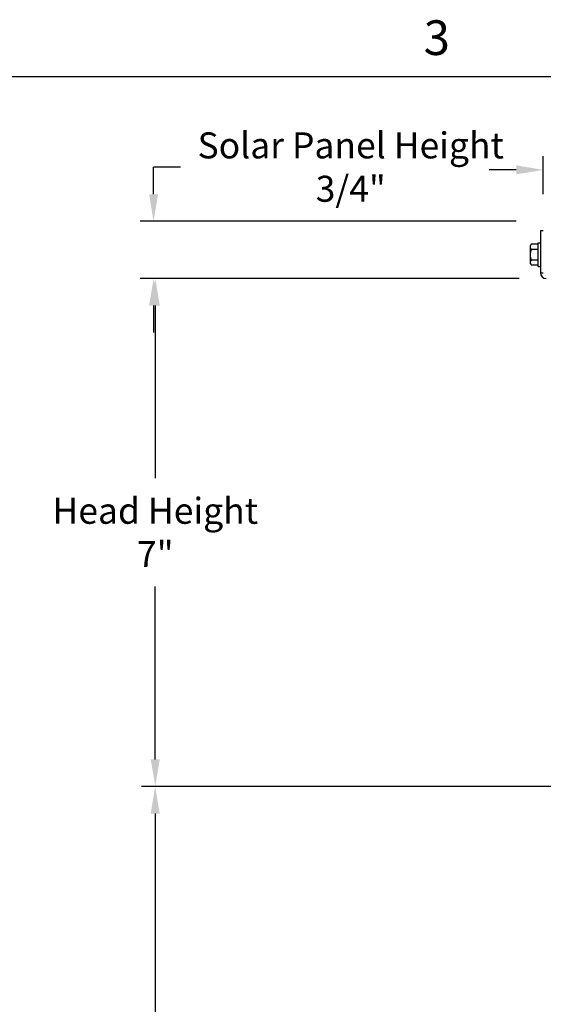
# Model space of a CAD drawing. Units: inches. Extents: x 0.5 to 67.5, y 1.5 to 42.5.
# Drawn here: x 19.8 to 27, y 28.7 to 42.3 of the extents above; entities that cross this region are included whole.
import ezdxf

# ---------------------------------------------------------------- set-up
doc = ezdxf.new("R2010")
doc.units = ezdxf.units.IN
doc.header["$LTSCALE"] = 4
doc.header["$MEASUREMENT"] = 0
for name, color, linetype in [('Border (ANSI)', 7, 'Continuous'), ('DIMENSIONS', 5, 'Continuous'), ('Visible (ANSI)', 7, 'Continuous'), ('Visible Narrow (ANSI)', 7, 'Continuous')]:
    doc.layers.add(name, color=color, linetype=linetype)
doc.styles.add('Arial', font='arial.ttf')
doc.styles.add('Note Text (ANSI)', font='tahoma.ttf')
doc.dimstyles.new('Dimensions', dxfattribs={"dimtxt": 0.12, "dimasz": 0.125, "dimexe": 0.0625, "dimexo": 0.125, "dimgap": 0.09, "dimtad": 0, "dimtih": 1, "dimtoh": 1, "dimzin": 0, "dimdsep": 46, "dimlunit": 5, "dimtxsty": 'Arial', "dimcen": 0, "dimadec": 0, "dimazin": 0, "dimtfac": 1, "dimtofl": 0, "dimtmove": 0, "dimatfit": 3, "dimfxl": 1, "dimfrac": 2, "dimtolj": 1, "dimtzin": 0, "dimarcsym": 0})

# ---------------------------------------------------------------- blocks, each defined once
blk = doc.blocks.new('Borders Default Border')
at = {"layer": 'Border (ANSI)', "flags": 128}
blk.add_lwpolyline([(0.38, 0.62), (0.38, 10.38), (16.62, 10.38), (16.62, 0.62), (0.38, 0.62)], dxfattribs=at)
at = {"layer": 'Border (ANSI)', "insert": (6.3377, 10.4175), "char_height": 0.12, "attachment_point": 7, "style": 'Note Text (ANSI)'}
blk.add_mtext('3', dxfattribs=at)
blk = doc.blocks.new('*D2')
at = {"layer": 'Defpoints', "color": 0, "transparency": 16777216}
for p in [(21.636, 38.728), (27.047, 38.728), (28.727, 31.698)]:
    blk.add_point(p, dxfattribs=at)
at = {"layer": 'DIMENSIONS', "color": 0, "lineweight": -2, "transparency": 16777216}
for p, q in [((26.672, 38.728), (21.448, 38.728)), ((21.636, 38.353), (21.636, 35.963)), ((21.636, 32.073), (21.636, 34.463)), ((28.352, 31.698), (21.448, 31.698))]:
    blk.add_line(p, q, dxfattribs=at)
at = {"layer": 'DIMENSIONS', "color": 0, "transparency": 16777216}
for points in [[(21.573, 38.353), (21.698, 38.353), (21.636, 38.728)], [(21.573, 32.073), (21.698, 32.073), (21.636, 31.698)]]:
    blk.add_solid(points, dxfattribs=at)
at = {"layer": 'DIMENSIONS', "color": 0, "transparency": 16777216, "insert": (21.636, 35.213), "char_height": 0.36, "attachment_point": 5, "style": 'Arial'}
blk.add_mtext('\\A1;Head Height\\P7"', dxfattribs=at)
blk = doc.blocks.new('*D3')
at = {"layer": 'Defpoints', "color": 0, "transparency": 16777216}
for p in [(34.507, 40.23), (27.007, 39.519), (34.507, 39.519)]:
    blk.add_point(p, dxfattribs=at)
at = {"layer": 'DIMENSIONS', "color": 0, "lineweight": -2, "transparency": 16777216}
for p, q in [((27.007, 39.894), (27.007, 40.418)), ((34.507, 39.894), (34.507, 40.418)), ((26.632, 40.23), (26.257, 40.23)), ((34.882, 40.23), (35.257, 40.23))]:
    blk.add_line(p, q, dxfattribs=at)
at = {"layer": 'DIMENSIONS', "color": 0, "transparency": 16777216}
for points in [[(26.632, 40.293), (26.632, 40.168), (27.007, 40.23)], [(34.882, 40.293), (34.882, 40.168), (34.507, 40.23)]]:
    blk.add_solid(points, dxfattribs=at)
at = {"layer": 'DIMENSIONS', "color": 0, "transparency": 16777216, "insert": (30.757, 40.23), "char_height": 0.36, "width": 5.93217, "attachment_point": 5, "style": 'Arial'}
blk.add_mtext('\\A1;Solar Panel Width = 7 1/2"', dxfattribs=at)
blk = doc.blocks.new('*D5')
at = {"layer": 'Defpoints', "color": 0, "transparency": 16777216}
for p in [(21.612, 39.519), (27.007, 39.519), (27.045, 38.728)]:
    blk.add_point(p, dxfattribs=at)
at = {"layer": 'DIMENSIONS', "color": 0, "lineweight": -2, "transparency": 16777216}
for p, q in [((21.612, 39.894), (21.612, 40.269)), ((21.987, 40.269), (21.612, 40.269)), ((26.632, 39.519), (21.425, 39.519)), ((26.67, 38.728), (21.425, 38.728)), ((21.612, 38.353), (21.612, 37.978))]:
    blk.add_line(p, q, dxfattribs=at)
at = {"layer": 'DIMENSIONS', "color": 0, "transparency": 16777216}
for points in [[(21.55, 39.894), (21.675, 39.894), (21.612, 39.519)], [(21.55, 38.353), (21.675, 38.353), (21.612, 38.728)]]:
    blk.add_solid(points, dxfattribs=at)
at = {"layer": 'DIMENSIONS', "color": 0, "transparency": 16777216, "insert": (24.341, 40.269), "char_height": 0.36, "attachment_point": 5, "style": 'Arial'}
blk.add_mtext('\\A1;Solar Panel Height\\P3/4"', dxfattribs=at)
blk = doc.blocks.new('*D8')
at = {"layer": 'Defpoints', "color": 0, "transparency": 16777216}
for p in [(28.727, 31.698), (21.635, 19.504), (26.252, 19.504)]:
    blk.add_point(p, dxfattribs=at)
at = {"layer": 'DIMENSIONS', "color": 0, "lineweight": -2, "transparency": 16777216}
for p, q in [((28.352, 31.698), (21.447, 31.698)), ((21.635, 31.323), (21.635, 26.36)), ((21.635, 19.879), (21.635, 24.842)), ((25.877, 19.504), (21.447, 19.504))]:
    blk.add_line(p, q, dxfattribs=at)
at = {"layer": 'DIMENSIONS', "color": 0, "transparency": 16777216}
for points in [[(21.572, 31.323), (21.697, 31.323), (21.635, 31.698)], [(21.572, 19.879), (21.697, 19.879), (21.635, 19.504)]]:
    blk.add_solid(points, dxfattribs=at)
at = {"layer": 'DIMENSIONS', "color": 0, "transparency": 16777216, "insert": (21.635, 25.601), "char_height": 0.36, "attachment_point": 5, "style": 'Arial'}
blk.add_mtext('\\A1;Collar Height\\P12 1/4"', dxfattribs=at)

msp = doc.modelspace()

# ---------------------------------------------------------------- linework, layer by layer
at = {"layer": 'Visible (ANSI)'}
for p, q in [((27.007, 39.3877), (26.967, 39.3877)), ((26.967, 39.3877), (26.967, 38.8077)), ((26.826, 39.1827), (26.826, 39.1644)), ((26.826, 39.1644), (26.826, 39.0546)), ((26.936, 39.202), (26.8414, 39.202)), ((26.936, 39.1268), (26.8414, 39.1268)), ((26.936, 38.8937), (26.936, 39.2217)), ((26.936, 39.2217), (26.967, 39.2217)), ((26.826, 39.0546), (26.826, 38.948)), ((26.936, 38.9825), (26.8414, 38.9825)), ((26.826, 38.948), (26.826, 38.9327)), ((26.936, 38.9134), (26.8414, 38.9134)), ((26.936, 38.8937), (26.967, 38.8937))]:
    msp.add_line(p, q, dxfattribs=at)
for centre, radius, start, end in [((27.0027, 39.0577), 0.2165, 138.89009, 144.73561), ((27.0027, 39.0577), 0.2165, 215.26439, 221.10991), ((27.047, 38.8077), 0.08, 180, 270)]:
    msp.add_arc(centre, radius, start, end, dxfattribs=at)
for centre, major_axis, ratio, start_param, end_param in [((27.0027, 39.1644), (-0.1768, 0), 0.5212038, 5.862651, 6.2831853), ((27.0027, 39.1644), (-0.1768, 0), 0.5212038, 0, 0.4205343), ((27.0027, 39.0546), (-0.1768, 0), 0.9996959, 5.862651, 6.2831853), ((27.0027, 39.1675), (0.1768, 0), 0.4784921, 2.7210583, 2.7460397), ((27.0027, 39.0546), (-0.1768, 0), 0.9996959, 0, 0.4205343), ((27.0027, 38.948), (-0.1768, 0), 0.4784921, 5.862651, 6.2831853), ((27.0027, 38.948), (-0.1768, 0), 0.4784921, 0, 0.4205343)]:
    msp.add_ellipse(centre, major_axis=major_axis, ratio=ratio, start_param=start_param, end_param=end_param, dxfattribs=at)
at = {"layer": 'Visible Narrow (ANSI)'}
msp.add_line((26.967, 38.8077), (27.007, 38.8077), dxfattribs=at)

# ---------------------------------------------------------------- block references
at = {"xscale": 4, "yscale": 4, "zscale": 4}
msp.add_blockref('Borders Default Border', (0, 0), dxfattribs=at)

# ---------------------------------------------------------------- dimensions: what is measured, and where the dimension line sits
at = {"layer": 'DIMENSIONS'}
dim = msp.add_linear_dim(base=(21.6123, 39.5192), p1=(27.045, 38.7278), p2=(27.007, 39.5192), angle=90, text='Solar Panel Height\\P<>', dimstyle='Dimensions', override={"dimscale": 0, "dimdec": 3, "dimpost": '"', "dimtix": 0, "dimtofl": 0, "dimtmove": 1, "dimatfit": 3}, dxfattribs=at)
dim.commit()
dim.dimension.update_dxf_attribs({"geometry": '*D5', "text_midpoint": (21.9458, 40.2692), "dimtype": 160})
dim = msp.add_linear_dim(base=(34.5066, 40.2305), p1=(27.007, 39.5192), p2=(34.5066, 39.5192), text='Solar Panel Width = <>', dimstyle='Dimensions', override={"dimscale": 0, "dimdec": 3, "dimpost": '"'}, dxfattribs=at)
dim.commit()
dim.dimension.update_dxf_attribs({"geometry": '*D3', "text_midpoint": (30.7568, 40.2305)})
for base, p2, text, override, picture, middle in [((21.6358, 38.7277), (27.047, 38.7277), 'Head Height\\P<>', {"dimscale": 0, "dimdec": 3, "dimpost": '"'}, '*D2', (21.6358, 35.2128)), ((21.635, 19.5044), (26.2524, 19.5044), 'Collar Height\\P<>', {"dimscale": 0, "dimpost": '"'}, '*D8', (21.635, 25.6011))]:
    dim = msp.add_linear_dim(base=base, p1=(28.7269, 31.6978), p2=p2, angle=90, text=text, dimstyle='Dimensions', override=override, dxfattribs=at)
    dim.commit()
    dim.dimension.update_dxf_attribs({"geometry": picture, "text_midpoint": middle})

doc.saveas('drawing.dxf')
